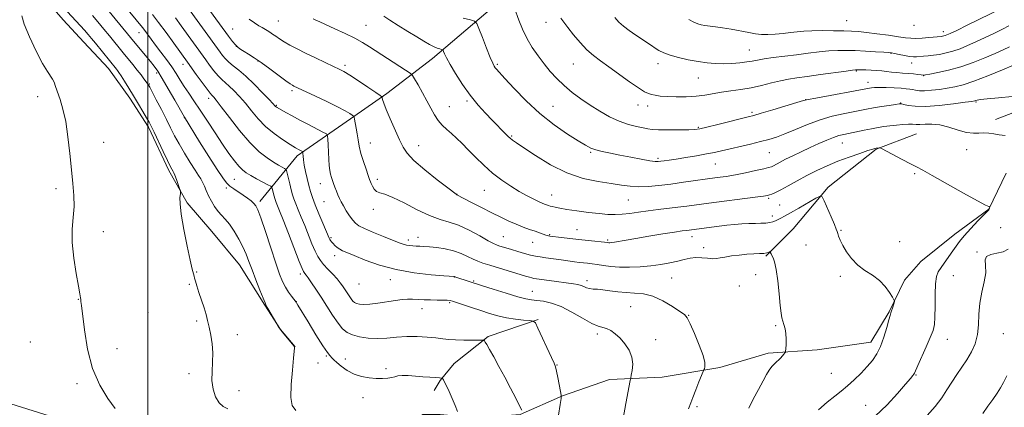
# Model space of a CAD drawing. Extents: x 2157300 to 2160200, y 359800 to 362700.
# Drawn here: x 2157943 to 2158381, y 361525 to 361697 of the extents above; entities that cross this region are included whole.
import ezdxf

# ---------------------------------------------------------------- set-up
doc = ezdxf.new("R2010")
doc.units = 0
doc.header["$MEASUREMENT"] = 0
for name, color, linetype, lineweight in [('32000', 7, 'Continuous', 0), ('DTM HARD BREAKLINE', 7, 'Continuous', 0), ('DTM SPOT ELEVATION', 2, 'Continuous', 13), ('INDEX CONTOUR', 41, 'Continuous', 13), ('INTERMEDIATE CONTOUR', 44, 'Continuous', 0)]:
    doc.layers.add(name, color=color, linetype=linetype, lineweight=lineweight)

msp = doc.modelspace()

# ---------------------------------------------------------------- linework, layer by layer
at = {"layer": '32000', "flags": 128}
msp.add_lwpolyline([(2158000, 360000), (2158000, 362500)], dxfattribs=at)
at = {"layer": 'DTM HARD BREAKLINE'}
for points in [[(2158416.13, 361835.46, 1106.63), (2158430.38, 361809.64, 1103.18), (2158446.85, 361790.95, 1099.33), (2158457.98, 361773.59, 1098.24), (2158459.32, 361752.23, 1093.7), (2158456.21, 361725.08, 1091.48), (2158439.75, 361701.48, 1088.12), (2158420.61, 361680.11, 1086.17), (2158406.37, 361668.98, 1085.4), (2158393.02, 361659.19, 1085.49), (2158377, 361652.95, 1084.58)], [(2158204.78, 361774.37, 1096.59), (2158184.87, 361742.3, 1092.65), (2158156.2, 361705.36, 1087.38), (2158126.57, 361680.09, 1083.38), (2158106.16, 361664.54, 1080.33), (2158086.73, 361650.93, 1077.22), (2158069.72, 361639.18, 1074.15)], [(2157949.58, 361712.18, 1063.06), (2157962.25, 361697.28, 1062.92), (2157971.44, 361687.34, 1062.88), (2157982.38, 361675.59, 1063.24), (2157991.97, 361662.52, 1063.51), (2158000.22, 361649.48, 1063.65), (2158009.26, 361630.19, 1063.65), (2158017.49, 361615.81, 1064.19), (2158028.41, 361603.17, 1064.78), (2158040.64, 361588.28, 1065.19), (2158051.93, 361570.29, 1065.92), (2158058.88, 361559.49, 1066.01), (2158065.43, 361551.82, 1066.01)], [(2157741.86, 361679.91, 1059.57), (2157756.16, 361662.68, 1060.2), (2157774.34, 361644.89, 1060.41), (2157790.11, 361628.12, 1060.41), (2157799.54, 361609.99, 1060.31), (2157806.97, 361588.49, 1059.89), (2157825.45, 361559.52, 1059.25), (2157847.97, 361539.24, 1059.78), (2157871.56, 361525.74, 1060.41), (2157893.84, 361521.01, 1061.25), (2157918.67, 361524.49, 1061.15), (2157936.7, 361527.12, 1061.31), (2157956.03, 361520.98, 1061.57), (2157968.12, 361516.9, 1061.67), (2157987.07, 361517.08, 1061.94), (2158001.18, 361518.31, 1062.15), (2158020.6, 361517.03, 1062.78), (2158035.17, 361516.31, 1063.04), (2158049.61, 361507.82, 1063.25)], [(2158341.83, 361646.6, 1082.96), (2158323.85, 361639.8, 1081.91), (2158302.47, 361622.79, 1080.28), (2158286.93, 361604.32, 1078.75), (2158274.78, 361592.17, 1077.85)], [(2158069.72, 361639.18, 1074.15), (2158066.32, 361636.83, 1073.54), (2158049.81, 361616.42, 1068.33)], [(2158381.68, 361629.12, 1082.54), (2158373.91, 361613.08, 1081.96), (2158358.84, 361601.9, 1081.33), (2158343.78, 361589.75, 1080.49), (2158336.5, 361581.49, 1080.17), (2158329.7, 361567.4, 1079.91), (2158321.44, 361553.79, 1079.38), (2158297.63, 361550.38, 1078.54), (2158275.76, 361548.92, 1077.7), (2158254.38, 361542.6, 1076.38), (2158228.63, 361538.22, 1075.01), (2158205.31, 361537.25, 1073.33), (2158184.42, 361529.95, 1072.06), (2158165.47, 361521.69, 1069.85), (2158146.52, 361520.23, 1068.59), (2158129.99, 361521.68, 1067.38), (2158122.22, 361521.68, 1066.54), (2158111.53, 361513.42, 1065.59), (2158106.19, 361503.7, 1064.9), (2158103.27, 361501.76, 1064.27)], [(2158173.6, 361563.89, 1072.15), (2158151.34, 361556.32, 1070.16), (2158136.21, 361544.3, 1068.89), (2158129.98, 361536.73, 1067.84), (2158127.31, 361532.28, 1066.94)]]:
    msp.add_polyline3d(points, dxfattribs=at)
at = {"layer": 'DTM SPOT ELEVATION'}
for p in [(2158057.97, 361696.8, 1080.94), (2158310.67, 361697.01, 1095.06), (2158037.69, 361693.31, 1078.94), (2158097.03, 361694.92, 1082.92), (2158177.02, 361696.16, 1089.26), (2158340.63, 361694.81, 1095.52), (2157995.99, 361691.65, 1069.25), (2158353.75, 361692.08, 1094.5), (2158039.23, 361685.6, 1078.03), (2158267.39, 361683.86, 1092.89), (2158330.4, 361682.36, 1091.92), (2158015.61, 361677.5, 1071.42), (2158048.96, 361678.94, 1077.93), (2158087.59, 361677.11, 1080.34), (2158155.43, 361677.46, 1086.21), (2158189.17, 361677.6, 1089.13), (2158226.87, 361677.84, 1091.44), (2158339.67, 361678.05, 1091.34), (2158003.82, 361673.64, 1067.65), (2158244.76, 361671.43, 1091.17), (2158315.07, 361674.49, 1089.86), (2158345.03, 361672.49, 1089.95), (2158000.53, 361668.82, 1066.13), (2158320.28, 361669.53, 1088.58), (2157950.88, 361663.08, 1061.55), (2158026.92, 361662.34, 1071.5), (2158064.1, 361665.75, 1077.71), (2158292.5, 361661.8, 1088.02), (2158057.07, 361659.33, 1076.13), (2158133.98, 361658.71, 1082.85), (2158141.81, 361661.13, 1083.74), (2158180.08, 361658.89, 1086.95), (2158217.86, 361659.44, 1089.37), (2158222.18, 361658.99, 1089.46), (2158334.74, 361660.25, 1086.05), (2158368.23, 361660.72, 1085.85), (2158016.13, 361653.71, 1067.96), (2158268.59, 361656.2, 1088.28), (2158244.82, 361649.51, 1088.15), (2158161.71, 361645.68, 1084.16), (2157980.36, 361642.81, 1062.58), (2158098.84, 361642.46, 1078.72), (2158120.45, 361641.29, 1080.68), (2158308.84, 361642.43, 1083.18), (2158196.87, 361638.29, 1085.81), (2158226.78, 361635.67, 1086.28), (2158276.39, 361638.15, 1085.07), (2158364.1, 361639.54, 1083.18), (2158252.3, 361633.09, 1085.13), (2158340.94, 361628.85, 1081.78), (2157959.14, 361622.12, 1061.72), (2158034.87, 361622.44, 1067.65), (2158038.42, 361626.31, 1069.01), (2158076.65, 361624.44, 1075.3), (2158102.05, 361626.33, 1078.42), (2158137.36, 361619.62, 1080.02), (2158149.61, 361621.41, 1081.12), (2158179.48, 361619.38, 1082.76), (2158276.08, 361617.83, 1081.76), (2158078.25, 361616.41, 1075.12), (2158213.6, 361617.17, 1083.09), (2158280.96, 361614.96, 1081.03), (2158100.26, 361612.99, 1077.53), (2158277.61, 361610.04, 1080.48), (2158379.24, 361604.75, 1083.11), (2157980.09, 361602.96, 1062.39), (2158081.45, 361600.38, 1074.22), (2158120.02, 361600.58, 1076.61), (2158158.01, 361600.85, 1078.94), (2158178.64, 361601.73, 1080.13), (2158190.84, 361603.94, 1080.87), (2158241.91, 361600.85, 1079.43), (2158308.21, 361603.64, 1080.12), (2158115.86, 361599.36, 1076.42), (2158171.08, 361598.22, 1079.2), (2158204.51, 361599.26, 1080.21), (2158247.2, 361595.84, 1078.38), (2158292.64, 361597.11, 1079.01), (2158334.29, 361598.61, 1080.82), (2158083.06, 361592.31, 1073.48), (2158368.77, 361594.01, 1083.94), (2158021.65, 361585.13, 1064.08), (2158067.77, 361584.13, 1069.62), (2158136.31, 361582.83, 1073.97), (2158270.21, 361583.83, 1077.28), (2158307.92, 361583.15, 1079.7), (2158358.25, 361583.43, 1083.16), (2158018.42, 361579.53, 1063.84), (2158093.9, 361579.71, 1073.23), (2158107.81, 361581.65, 1073.43), (2158144.91, 361581.03, 1074.15), (2158195.26, 361581.24, 1076.47), (2158232.9, 361582.42, 1077.01), (2158262.98, 361578.87, 1077.17), (2158171.01, 361576.5, 1074.84), (2157969.07, 361572.86, 1061.97), (2158066.03, 361571.92, 1068.05), (2158134.17, 361571.35, 1071.77), (2158214.71, 361569.58, 1074.97), (2157999.99, 361566.95, 1062.94), (2158121.84, 361568.82, 1071.29), (2158240.54, 361565.77, 1076.07), (2158021.69, 361563.24, 1063.71), (2158279.09, 361561.17, 1077.8), (2158039.79, 361557.2, 1064.69), (2158199.91, 361557.51, 1073.67), (2158380.37, 361557.59, 1084.92), (2157947.67, 361553.92, 1061.42), (2158225.75, 361554.97, 1074.53), (2158355.58, 361555.04, 1082.7), (2157986.23, 361550.96, 1062.34), (2158075.6, 361544.61, 1067.25), (2158079.38, 361547.62, 1067.83), (2158087.76, 361546.3, 1068.52), (2158181.84, 361543.62, 1072.06), (2158018.17, 361539.79, 1063.22), (2158105.85, 361542.09, 1068.38), (2158303.89, 361539.91, 1079.12), (2158341.63, 361539.19, 1082.11), (2157968.45, 361535.32, 1061.86), (2158040.42, 361532.29, 1065.08), (2158095.64, 361529.14, 1067.34), (2158244.15, 361525.18, 1076.21), (2158319.23, 361525.68, 1081.08)]:
    msp.add_point(p, dxfattribs=at)
at = {"layer": 'INDEX CONTOUR'}
for points in [[(2157979.952, 361715.357, 1070), (2157997.582, 361693.876, 1070), (2157998.579, 361692.58, 1070), (2158001.406, 361688.727, 1070), (2158003.388, 361686.074, 1070), (2158005.73, 361683, 1070), (2158008.208, 361679.711, 1070), (2158010.545, 361676.447, 1070), (2158012.547, 361673.39, 1070), (2158014.341, 361670.484, 1070), (2158016.135, 361667.613, 1070), (2158018.121, 361664.626, 1070), (2158020.43, 361661.252, 1070), (2158023.177, 361657.184, 1070), (2158026.4, 361652.274, 1070), (2158029.831, 361647.006, 1070), (2158033.125, 361642.021, 1070), (2158036, 361637.847, 1070), (2158038.417, 361634.565, 1070), (2158040.403, 361632.142, 1070), (2158042.044, 361630.484, 1070), (2158043.676, 361629.253, 1070), (2158045.697, 361628.05, 1070), (2158048.33, 361626.596, 1070), (2158053.338, 361623.903, 1070), (2158054.586, 361623.213, 1070), (2158055.093, 361622.769, 1070), (2158055.292, 361622.192, 1070), (2158056.145, 361618.791, 1070), (2158056.409, 361617.817, 1070), (2158056.683, 361616.946, 1070), (2158057.04, 361615.981, 1070), (2158058.533, 361612.292, 1070), (2158060.138, 361608.23, 1070), (2158062.496, 361602.153, 1070), (2158067.276, 361589.783, 1070), (2158068.549, 361586.566, 1070), (2158069.133, 361585.238, 1070), (2158069.42, 361584.812, 1070), (2158069.763, 361584.429, 1070), (2158070.346, 361583.711, 1070), (2158071.313, 361582.408, 1070), (2158072.772, 361580.321, 1070), (2158074.684, 361577.471, 1070), (2158076.97, 361573.932, 1070), (2158079.526, 361569.866, 1070), (2158082.125, 361565.785, 1070), (2158084.512, 361562.285, 1070), (2158086.546, 361559.811, 1070), (2158088.552, 361558.18, 1070), (2158090.972, 361557.061, 1070), (2158094.13, 361556.189, 1070), (2158097.885, 361555.6, 1070), (2158101.979, 361555.399, 1070), (2158106.204, 361555.625, 1070), (2158110.553, 361556.047, 1070), (2158115.071, 361556.363, 1070), (2158119.729, 361556.35, 1070), (2158124.196, 361556.082, 1070), (2158128.072, 361555.71, 1070), (2158131.125, 361555.362, 1070), (2158133.818, 361555.082, 1070), (2158136.782, 361554.891, 1070), (2158140.409, 361554.801, 1070), (2158144.122, 361554.781, 1070), (2158147.099, 361554.792, 1070), (2158148.751, 361554.789, 1070), (2158149.417, 361554.698, 1070), (2158149.671, 361554.445, 1070), (2158150.015, 361553.903, 1070), (2158150.7, 361552.756, 1070), (2158151.91, 361550.637, 1070), (2158153.759, 361547.309, 1070), (2158156.086, 361543.051, 1070), (2158158.66, 361538.268, 1070), (2158161.242, 361533.393, 1070), (2158163.549, 361528.969, 1070), (2158165.286, 361525.568, 1070), (2158166.256, 361523.583, 1070)], [(2158044.951, 361697.599, 1080), (2158047.422, 361695.917, 1080), (2158049.295, 361694.725, 1080), (2158050.708, 361693.87, 1080), (2158052.993, 361692.521, 1080), (2158054.142, 361691.802, 1080), (2158055.383, 361690.973, 1080), (2158056.785, 361689.986, 1080), (2158058.463, 361688.836, 1080), (2158060.541, 361687.52, 1080), (2158063.132, 361686.036, 1080), (2158066.301, 361684.36, 1080), (2158070.102, 361682.461, 1080), (2158074.461, 361680.364, 1080), (2158078.813, 361678.314, 1080), (2158082.464, 361676.61, 1080), (2158085, 361675.407, 1080), (2158087.112, 361674.272, 1080), (2158089.773, 361672.628, 1080), (2158093.602, 361670.123, 1080), (2158097.829, 361667.307, 1080), (2158101.331, 361664.956, 1080), (2158103.282, 361663.628, 1080), (2158104.024, 361663.013, 1080), (2158104.192, 361662.583, 1080), (2158104.361, 361661.822, 1080), (2158104.858, 361660.27, 1080), (2158105.948, 361657.475, 1080), (2158107.767, 361653.239, 1080), (2158111.897, 361643.931, 1080), (2158113.417, 361640.647, 1080), (2158115.211, 361637.906, 1080), (2158118.254, 361634.759, 1080), (2158123.105, 361630.597, 1080), (2158128.637, 361626.158, 1080), (2158133.308, 361622.519, 1080), (2158136.999, 361619.687, 1080), (2158137.218, 361619.539, 1080), (2158137.404, 361619.462, 1080), (2158143.879, 361616.081, 1080), (2158148.325, 361613.781, 1080), (2158152.902, 361611.442, 1080), (2158156.963, 361609.416, 1080), (2158160.531, 361607.723, 1080), (2158163.795, 361606.298, 1080), (2158166.889, 361605.085, 1080), (2158169.745, 361604.055, 1080), (2158172.237, 361603.189, 1080), (2158176.959, 361601.507, 1080), (2158177.687, 361601.276, 1080), (2158178.135, 361601.165, 1080), (2158178.78, 361601.066, 1080), (2158183.968, 361600.416, 1080), (2158187.615, 361599.977, 1080), (2158191.679, 361599.509, 1080), (2158195.727, 361599.074, 1080), (2158204.564, 361598.149, 1080), (2158205.006, 361598.114, 1080), (2158205.471, 361598.122, 1080), (2158206.224, 361598.2, 1080), (2158207.498, 361598.396, 1080), (2158212.612, 361599.293, 1080), (2158217.032, 361600.05, 1080), (2158222.823, 361601.009, 1080), (2158228.975, 361602.005, 1080), (2158234.206, 361602.834, 1080), (2158237.569, 361603.345, 1080), (2158239.437, 361603.607, 1080), (2158254.023, 361605.479, 1080), (2158257.415, 361605.876, 1080), (2158260.849, 361606.219, 1080), (2158264.171, 361606.468, 1080), (2158267.289, 361606.629, 1080), (2158270.129, 361606.723, 1080), (2158272.626, 361606.778, 1080), (2158274.765, 361606.865, 1080), (2158276.538, 361607.06, 1080), (2158277.965, 361607.42, 1080), (2158279.159, 361607.907, 1080), (2158280.256, 361608.457, 1080), (2158281.445, 361609.068, 1080), (2158283.123, 361609.96, 1080), (2158285.742, 361611.413, 1080), (2158289.499, 361613.555, 1080), (2158296.965, 361617.867, 1080), (2158298.879, 361618.855, 1080), (2158299.859, 361618.577, 1080), (2158300.746, 361616.791, 1080), (2158303.825, 361609.577, 1080), (2158305.256, 361606.19, 1080), (2158306.092, 361604.155, 1080), (2158306.496, 361603.065, 1080), (2158306.763, 361602.204, 1080), (2158307.163, 361600.969, 1080), (2158307.862, 361599.211, 1080), (2158309.003, 361596.895, 1080), (2158310.698, 361594.056, 1080), (2158312.944, 361591.018, 1080), (2158315.704, 361588.173, 1080), (2158318.891, 361585.79, 1080), (2158322.201, 361583.629, 1080), (2158325.281, 361581.322, 1080), (2158327.829, 361578.652, 1080), (2158329.767, 361576.004, 1080), (2158331.072, 361573.913, 1080), (2158331.753, 361572.729, 1080), (2158331.942, 361572.077, 1080), (2158331.801, 361571.398, 1080), (2158331.09, 361568.951, 1080), (2158330.73, 361567.755, 1080), (2158330.454, 361566.88, 1080), (2158330.122, 361565.784, 1080), (2158329.552, 361563.744, 1080), (2158328.604, 361560.302, 1080), (2158327.329, 361556.075, 1080), (2158325.821, 361551.947, 1080), (2158324.14, 361548.58, 1080), (2158322.203, 361545.753, 1080), (2158319.89, 361543.025, 1080), (2158317.142, 361540.078, 1080), (2158314.147, 361537.089, 1080), (2158311.154, 361534.36, 1080), (2158308.318, 361532.054, 1080), (2158305.412, 361529.804, 1080), (2158302.121, 361527.107, 1080), (2158298.276, 361523.662, 1080)], [(2158183.571, 361698.121, 1090), (2158184.899, 361696.316, 1090), (2158186.795, 361693.858, 1090), (2158189.318, 361690.695, 1090), (2158192.235, 361687.243, 1090), (2158195.235, 361684.04, 1090), (2158198.13, 361681.441, 1090), (2158201.224, 361679.089, 1090), (2158204.942, 361676.443, 1090), (2158214.206, 361669.789, 1090), (2158218.206, 361666.997, 1090), (2158220.863, 361665.315, 1090), (2158222.566, 361664.491, 1090), (2158223.958, 361664.08, 1090), (2158225.617, 361663.719, 1090), (2158227.854, 361663.382, 1090), (2158230.914, 361663.124, 1090), (2158234.907, 361663, 1090), (2158239.396, 361663.053, 1090), (2158243.808, 361663.322, 1090), (2158247.728, 361663.821, 1090), (2158255.093, 361665.087, 1090), (2158259.191, 361665.648, 1090), (2158263.61, 361666.243, 1090), (2158268.211, 361667.019, 1090), (2158272.843, 361668.064, 1090), (2158277.287, 361669.208, 1090), (2158281.312, 361670.217, 1090), (2158284.854, 361670.934, 1090), (2158288.536, 361671.496, 1090), (2158293.148, 361672.118, 1090), (2158299.111, 361672.941, 1090), (2158310.476, 361674.537, 1090), (2158313.401, 361674.934, 1090), (2158314.629, 361675.076, 1090), (2158315.042, 361675.086, 1090), (2158316.089, 361675.05, 1090), (2158319.279, 361675.007, 1090), (2158321.666, 361674.947, 1090), (2158324.116, 361674.814, 1090), (2158326.352, 361674.581, 1090), (2158328.471, 361674.299, 1090), (2158330.671, 361674.03, 1090), (2158333.09, 361673.821, 1090), (2158335.628, 361673.646, 1090), (2158338.13, 361673.461, 1090), (2158340.436, 361673.239, 1090), (2158342.385, 361673.014, 1090), (2158343.816, 361672.834, 1090), (2158344.729, 361672.757, 1090), (2158345.775, 361672.856, 1090), (2158347.771, 361673.213, 1090), (2158351.301, 361673.901, 1090), (2158356.044, 361674.97, 1090), (2158361.449, 361676.461, 1090), (2158366.988, 361678.359, 1090), (2158372.235, 361680.429, 1090), (2158376.786, 361682.378, 1090), (2158380.353, 361683.981, 1090), (2158383.111, 361685.284, 1090)]]:
    msp.add_polyline3d(points, dxfattribs=at)
at = {"layer": 'INTERMEDIATE CONTOUR'}
for points in [[(2158020.59, 361711.143, 1078), (2158035.855, 361690.078, 1078), (2158037.636, 361687.718, 1078), (2158038.962, 361686.151, 1078), (2158040.128, 361685.043, 1078), (2158041.349, 361684.14, 1078), (2158042.824, 361683.209, 1078), (2158044.734, 361682.03, 1078), (2158047.218, 361680.432, 1078), (2158050.396, 361678.26, 1078), (2158054.245, 361675.488, 1078), (2158061.35, 361670.237, 1078), (2158063.295, 361668.832, 1078), (2158064.294, 361668.171, 1078), (2158064.86, 361667.866, 1078), (2158074.249, 361663.442, 1078), (2158079.536, 361660.914, 1078), (2158084.346, 361658.541, 1078), (2158087.699, 361656.766, 1078), (2158089.724, 361655.581, 1078), (2158090.827, 361654.864, 1078), (2158091.382, 361654.45, 1078), (2158091.646, 361653.976, 1078), (2158091.84, 361653.04, 1078), (2158092.547, 361649.081, 1078), (2158092.98, 361646.519, 1078), (2158093.414, 361643.875, 1078), (2158093.95, 361641.052, 1078), (2158094.722, 361637.878, 1078), (2158095.796, 361634.307, 1078), (2158096.963, 361630.815, 1078), (2158097.952, 361628.006, 1078), (2158098.571, 361626.287, 1078), (2158098.954, 361625.276, 1078), (2158099.32, 361624.397, 1078), (2158099.855, 361623.225, 1078), (2158100.628, 361621.952, 1078), (2158101.677, 361620.927, 1078), (2158103.114, 361620.33, 1078), (2158105.349, 361619.672, 1078), (2158108.862, 361618.299, 1078), (2158113.891, 361615.809, 1078), (2158119.689, 361612.814, 1078), (2158125.264, 361610.176, 1078), (2158129.898, 361608.495, 1078), (2158133.979, 361607.3, 1078), (2158138.172, 361605.855, 1078), (2158142.891, 361603.657, 1078), (2158147.558, 361601.149, 1078), (2158151.344, 361599.011, 1078), (2158153.683, 361597.739, 1078), (2158155.032, 361597.119, 1078), (2158156.109, 361596.759, 1078), (2158161.744, 361595.045, 1078), (2158164.536, 361594.208, 1078), (2158167.457, 361593.359, 1078), (2158170.134, 361592.634, 1078), (2158172.339, 361592.128, 1078), (2158174.439, 361591.755, 1078), (2158176.941, 361591.389, 1078), (2158183.753, 361590.441, 1078), (2158189.753, 361589.636, 1078), (2158191.87, 361589.372, 1078), (2158193.708, 361589.158, 1078), (2158195.52, 361588.959, 1078), (2158197.489, 361588.72, 1078), (2158199.785, 361588.387, 1078), (2158202.554, 361587.939, 1078), (2158205.857, 361587.493, 1078), (2158209.735, 361587.202, 1078), (2158214.169, 361587.183, 1078), (2158218.909, 361587.422, 1078), (2158223.644, 361587.871, 1078), (2158228.097, 361588.477, 1078), (2158232.125, 361589.183, 1078), (2158235.616, 361589.931, 1078), (2158238.528, 361590.647, 1078), (2158241.094, 361591.211, 1078), (2158243.613, 361591.49, 1078), (2158246.283, 361591.413, 1078), (2158248.903, 361591.162, 1078), (2158251.168, 361590.975, 1078), (2158252.915, 361591.044, 1078), (2158254.551, 361591.331, 1078), (2158256.621, 361591.747, 1078), (2158259.502, 361592.204, 1078), (2158262.897, 361592.629, 1078), (2158266.331, 361592.953, 1078), (2158269.402, 361593.133, 1078), (2158271.96, 361593.237, 1078), (2158273.924, 361593.359, 1078), (2158275.25, 361593.569, 1078), (2158276.054, 361593.816, 1078), (2158276.715, 361594.137, 1078), (2158276.808, 361594.12, 1078), (2158276.852, 361593.964, 1078), (2158276.927, 361593.652, 1078), (2158277.104, 361593.16, 1078), (2158277.451, 361592.465, 1078), (2158278.011, 361591.44, 1078), (2158278.707, 361589.567, 1078), (2158279.433, 361586.226, 1078), (2158280.101, 361581.128, 1078), (2158280.682, 361575.329, 1078), (2158281.165, 361570.214, 1078), (2158281.553, 361566.811, 1078), (2158281.911, 361564.728, 1078), (2158282.322, 361563.217, 1078), (2158282.826, 361561.639, 1078), (2158283.326, 361559.81, 1078), (2158283.683, 361557.656, 1078), (2158283.804, 361555.194, 1078), (2158283.758, 361552.792, 1078), (2158283.66, 361550.91, 1078), (2158283.585, 361549.862, 1078), (2158283.482, 361549.376, 1078), (2158283.259, 361549.036, 1078), (2158282.839, 361548.504, 1078), (2158282.182, 361547.733, 1078), (2158281.259, 361546.756, 1078), (2158278.753, 361544.32, 1078), (2158277.47, 361542.935, 1078), (2158276.315, 361541.416, 1078), (2158275.09, 361539.442, 1078), (2158273.528, 361536.613, 1078), (2158271.47, 361532.738, 1078), (2158269.218, 361528.413, 1078), (2158267.183, 361524.433, 1078)], [(2157982.055, 361701.935, 1068), (2157994.319, 361686.937, 1068), (2158001.084, 361678.771, 1068), (2158002.792, 361676.638, 1068), (2158004.356, 361674.425, 1068), (2158006.315, 361671.261, 1068), (2158008.999, 361666.638, 1068), (2158011.892, 361661.533, 1068), (2158016.17, 361653.942, 1068), (2158022.965, 361643.051, 1068), (2158027.058, 361636.519, 1068), (2158030.744, 361630.711, 1068), (2158033.256, 361626.924, 1068), (2158034.944, 361624.749, 1068), (2158036.437, 361623.354, 1068), (2158038.226, 361622.047, 1068), (2158042.307, 361619.332, 1068), (2158044.212, 361617.969, 1068), (2158045.849, 361616.692, 1068), (2158047.115, 361615.593, 1068), (2158048.003, 361614.572, 1068), (2158048.872, 361612.764, 1068), (2158050.177, 361609.114, 1068), (2158052.204, 361603.029, 1068), (2158054.6, 361595.758, 1068), (2158056.846, 361589.02, 1068), (2158058.559, 361584.13, 1068), (2158059.895, 361580.79, 1068), (2158061.148, 361578.302, 1068), (2158062.52, 361576.113, 1068), (2158063.857, 361574.246, 1068), (2158065.856, 361571.628, 1068), (2158065.993, 361571.416, 1068), (2158066.636, 361570.374, 1068), (2158071.222, 361562.844, 1068), (2158074.712, 361557.15, 1068), (2158077.801, 361552.207, 1068), (2158079.768, 361549.243, 1068), (2158080.82, 361547.855, 1068), (2158081.921, 361546.683, 1068), (2158082.685, 361545.912, 1068), (2158083.967, 361544.744, 1068), (2158085.965, 361543.095, 1068), (2158088.58, 361541.267, 1068), (2158091.638, 361539.653, 1068), (2158094.958, 361538.561, 1068), (2158098.319, 361537.946, 1068), (2158101.49, 361537.674, 1068), (2158104.274, 361537.631, 1068), (2158106.6, 361537.769, 1068), (2158108.426, 361538.06, 1068), (2158109.809, 361538.454, 1068), (2158111.169, 361538.827, 1068), (2158113.019, 361539.034, 1068), (2158115.712, 361538.973, 1068), (2158118.955, 361538.732, 1068), (2158122.294, 361538.443, 1068), (2158125.321, 361538.213, 1068), (2158127.81, 361538.054, 1068), (2158129.58, 361537.955, 1068), (2158130.545, 361537.876, 1068), (2158131.007, 361537.655, 1068), (2158131.359, 361537.105, 1068), (2158131.931, 361536.049, 1068), (2158132.782, 361534.364, 1068), (2158133.904, 361531.943, 1068), (2158135.246, 361528.819, 1068), (2158136.581, 361525.587, 1068), (2158137.635, 361522.983, 1068)], [(2158016.4, 361704.651, 1076), (2158032.061, 361682.991, 1076), (2158033.165, 361681.496, 1076), (2158034.437, 361679.962, 1076), (2158035.989, 361678.425, 1076), (2158037.933, 361676.851, 1076), (2158040.395, 361674.929, 1076), (2158043.501, 361672.269, 1076), (2158047.231, 361668.695, 1076), (2158050.98, 361664.884, 1076), (2158053.995, 361661.724, 1076), (2158056.779, 361658.754, 1076), (2158057.01, 361658.562, 1076), (2158057.461, 361658.256, 1076), (2158061.316, 361656.085, 1076), (2158064.097, 361654.547, 1076), (2158067.511, 361652.703, 1076), (2158071.318, 361650.702, 1076), (2158077.775, 361647.382, 1076), (2158079.322, 361646.518, 1076), (2158079.907, 361645.702, 1076), (2158080.029, 361644.233, 1076), (2158080.109, 361641.643, 1076), (2158080.234, 361638.383, 1076), (2158080.41, 361635.13, 1076), (2158080.641, 361632.431, 1076), (2158080.92, 361630.29, 1076), (2158081.24, 361628.579, 1076), (2158081.598, 361627.158, 1076), (2158082.019, 361625.843, 1076), (2158082.531, 361624.44, 1076), (2158083.148, 361622.814, 1076), (2158083.827, 361621.07, 1076), (2158084.504, 361619.374, 1076), (2158085.155, 361617.826, 1076), (2158085.897, 361616.268, 1076), (2158086.885, 361614.477, 1076), (2158088.205, 361612.329, 1076), (2158089.676, 361610.1, 1076), (2158091.052, 361608.164, 1076), (2158092.239, 361606.767, 1076), (2158093.762, 361605.637, 1076), (2158096.298, 361604.371, 1076), (2158100.232, 361602.697, 1076), (2158104.78, 361600.862, 1076), (2158111.682, 361598.13, 1076), (2158113.512, 361597.455, 1076), (2158114.909, 361597.061, 1076), (2158116.327, 361596.815, 1076), (2158117.816, 361596.663, 1076), (2158119.329, 361596.576, 1076), (2158120.88, 361596.517, 1076), (2158122.728, 361596.434, 1076), (2158125.193, 361596.269, 1076), (2158128.468, 361595.959, 1076), (2158132.206, 361595.42, 1076), (2158135.934, 361594.561, 1076), (2158139.261, 361593.353, 1076), (2158142.126, 361592.001, 1076), (2158144.554, 361590.77, 1076), (2158146.666, 361589.837, 1076), (2158148.968, 361589.02, 1076), (2158152.064, 361588.053, 1076), (2158167.877, 361583.231, 1076), (2158169.611, 361582.717, 1076), (2158170.688, 361582.423, 1076), (2158171.565, 361582.228, 1076), (2158172.807, 361582.025, 1076), (2158178.498, 361581.228, 1076), (2158189.263, 361579.771, 1076), (2158191.217, 361579.458, 1076), (2158192.653, 361579.091, 1076), (2158193.889, 361578.591, 1076), (2158195.093, 361578.065, 1076), (2158196.403, 361577.661, 1076), (2158197.957, 361577.471, 1076), (2158199.895, 361577.368, 1076), (2158202.36, 361577.169, 1076), (2158205.435, 361576.756, 1076), (2158208.951, 361576.262, 1076), (2158212.678, 361575.884, 1076), (2158216.45, 361575.704, 1076), (2158220.352, 361575.336, 1076), (2158224.53, 361574.28, 1076), (2158228.997, 361572.242, 1076), (2158233.226, 361569.756, 1076), (2158236.558, 361567.565, 1076), (2158238.575, 361566.108, 1076), (2158239.836, 361564.623, 1076), (2158241.144, 361562.045, 1076), (2158243.062, 361557.709, 1076), (2158245.181, 361552.543, 1076), (2158246.85, 361547.871, 1076), (2158247.598, 361544.721, 1076), (2158247.659, 361542.924, 1076), (2158247.448, 361542.011, 1076), (2158247.264, 361541.485, 1076), (2158246.959, 361540.721, 1076), (2158245.05, 361536.124, 1076), (2158243.598, 361532.555, 1076), (2158242.329, 361529.276, 1076), (2158241.453, 361526.828, 1076), (2158240.376, 361524.229, 1076)], [(2158162.959, 361702.51, 1088), (2158164.967, 361697.138, 1088), (2158166.595, 361693.141, 1088), (2158168.597, 361688.935, 1088), (2158170.921, 361684.961, 1088), (2158173.478, 361681.255, 1088), (2158176.169, 361677.753, 1088), (2158178.934, 361674.398, 1088), (2158181.86, 361671.167, 1088), (2158185.07, 361668.047, 1088), (2158188.652, 361665.026, 1088), (2158192.554, 361662.105, 1088), (2158196.688, 361659.286, 1088), (2158200.965, 361656.6, 1088), (2158205.291, 361654.184, 1088), (2158209.569, 361652.206, 1088), (2158213.671, 361650.78, 1088), (2158217.324, 361649.823, 1088), (2158220.222, 361649.198, 1088), (2158222.27, 361648.788, 1088), (2158224.227, 361648.537, 1088), (2158227.059, 361648.406, 1088), (2158231.366, 361648.36, 1088), (2158236.263, 361648.374, 1088), (2158240.496, 361648.43, 1088), (2158243.251, 361648.539, 1088), (2158245.473, 361648.852, 1088), (2158248.547, 361649.554, 1088), (2158253.38, 361650.736, 1088), (2158267.001, 361654.101, 1088), (2158269.475, 361654.758, 1088), (2158272.769, 361655.715, 1088), (2158277.872, 361657.243, 1088), (2158288.567, 361660.484, 1088), (2158291.479, 361661.354, 1088), (2158293.666, 361661.888, 1088), (2158296.952, 361662.523, 1088), (2158320.835, 361666.967, 1088), (2158321.726, 361667.097, 1088), (2158323.094, 361667.199, 1088), (2158325.255, 361667.228, 1088), (2158328.348, 361667.155, 1088), (2158331.822, 361667.008, 1088), (2158334.952, 361666.836, 1088), (2158337.196, 361666.668, 1088), (2158338.762, 361666.485, 1088), (2158340.038, 361666.26, 1088), (2158341.395, 361665.987, 1088), (2158343.105, 361665.766, 1088), (2158345.416, 361665.722, 1088), (2158348.471, 361665.944, 1088), (2158351.97, 361666.367, 1088), (2158355.504, 361666.893, 1088), (2158358.854, 361667.487, 1088), (2158362.555, 361668.41, 1088), (2158367.332, 361669.985, 1088), (2158373.539, 361672.369, 1088), (2158380.04, 361675.025, 1088), (2158389.844, 361679.161, 1088)], [(2158240.598, 361697.464, 1094), (2158242.803, 361696.293, 1094), (2158244.546, 361695.54, 1094), (2158246.076, 361695.103, 1094), (2158247.722, 361694.833, 1094), (2158252.366, 361694.278, 1094), (2158255.585, 361693.802, 1094), (2158259.421, 361693.117, 1094), (2158267.163, 361691.617, 1094), (2158270.193, 361691.093, 1094), (2158272.865, 361690.8, 1094), (2158275.671, 361690.749, 1094), (2158278.953, 361690.931, 1094), (2158282.458, 361691.266, 1094), (2158285.784, 361691.658, 1094), (2158288.701, 361692.016, 1094), (2158291.658, 361692.299, 1094), (2158295.274, 361692.478, 1094), (2158299.917, 361692.533, 1094), (2158304.953, 361692.495, 1094), (2158309.492, 361692.404, 1094), (2158312.956, 361692.283, 1094), (2158315.985, 361692.076, 1094), (2158319.533, 361691.705, 1094), (2158324.217, 361691.131, 1094), (2158329.324, 361690.46, 1094), (2158333.809, 361689.832, 1094), (2158336.938, 361689.369, 1094), (2158339.224, 361689.103, 1094), (2158341.493, 361689.046, 1094), (2158344.325, 361689.188, 1094), (2158347.328, 361689.438, 1094), (2158352.879, 361689.973, 1094), (2158353.417, 361690.057, 1094), (2158353.997, 361690.179, 1094), (2158354.605, 361690.345, 1094), (2158355.347, 361690.616, 1094), (2158356.809, 361691.272, 1094), (2158359.7, 361692.643, 1094), (2158364.368, 361694.887, 1094), (2158385.407, 361705.117, 1094)], [(2157943.909, 361699.112, 1062), (2157944.939, 361695.333, 1062), (2157947.259, 361689.692, 1062), (2157950.276, 361683.361, 1062), (2157953.156, 361677.868, 1062), (2157955.245, 361674.348, 1062), (2157957.538, 361670.98, 1062), (2157958.244, 361669.526, 1062), (2157958.931, 361667.663, 1062), (2157960.902, 361661.906, 1062), (2157962.172, 361657.59, 1062), (2157963.392, 361652.027, 1062), (2157964.411, 361645.183, 1062), (2157965.25, 361637.755, 1062), (2157965.975, 361630.627, 1062), (2157966.613, 361624.47, 1062), (2157967.042, 361619.121, 1062), (2157967.102, 361614.209, 1062), (2157966.737, 361609.353, 1062), (2157966.307, 361604.141, 1062), (2157966.279, 361598.152, 1062), (2157966.962, 361591.243, 1062), (2157968.047, 361584.372, 1062), (2157969.073, 361578.777, 1062), (2157969.683, 361575.353, 1062), (2157969.954, 361573.631, 1062), (2157970.071, 361572.801, 1062), (2157970.201, 361572, 1062), (2157970.453, 361570.158, 1062), (2157971.717, 361559.304, 1062), (2157973.095, 361550.766, 1062), (2157975.325, 361542.129, 1062), (2157978.516, 361534.721, 1062), (2157982.118, 361528.793, 1062), (2157985.419, 361524.326, 1062)], [(2157964.255, 361700.903, 1064), (2157971.826, 361692.692, 1064), (2157973.453, 361690.851, 1064), (2157974.93, 361689.087, 1064), (2157976.62, 361686.996, 1064), (2157985.926, 361675.408, 1064), (2157986.423, 361674.765, 1064), (2157987.052, 361673.869, 1064), (2157988.043, 361672.365, 1064), (2157989.558, 361670.003, 1064), (2157991.478, 361666.947, 1064), (2157993.617, 361663.469, 1064), (2157995.782, 361659.857, 1064), (2157997.766, 361656.48, 1064), (2157999.356, 361653.727, 1064), (2158000.455, 361651.769, 1064), (2158001.411, 361649.918, 1064), (2158002.688, 361647.267, 1064), (2158006.749, 361638.682, 1064), (2158008.658, 361634.693, 1064), (2158009.917, 361632.158, 1064), (2158010.623, 361630.84, 1064), (2158011.244, 361629.83, 1064), (2158011.519, 361629.258, 1064), (2158011.96, 361628.142, 1064), (2158012.649, 361626.279, 1064), (2158014.079, 361622.31, 1064), (2158014.435, 361621.257, 1064), (2158014.523, 361620.606, 1064), (2158014.419, 361619.8, 1064), (2158014.236, 361618.278, 1064), (2158014.242, 361615.464, 1064), (2158014.741, 361610.776, 1064), (2158015.912, 361604.03, 1064), (2158017.421, 361596.604, 1064), (2158018.808, 361590.269, 1064), (2158019.718, 361586.343, 1064), (2158020.224, 361584.327, 1064), (2158020.505, 361583.266, 1064), (2158020.737, 361582.305, 1064), (2158021.082, 361580.986, 1064), (2158021.698, 361578.946, 1064), (2158022.678, 361575.982, 1064), (2158023.843, 361572.508, 1064), (2158024.952, 361569.101, 1064), (2158025.823, 361566.163, 1064), (2158026.53, 361563.436, 1064), (2158027.205, 361560.498, 1064), (2158027.929, 361557.028, 1064), (2158028.549, 361553.136, 1064), (2158028.852, 361549.035, 1064), (2158028.73, 361544.908, 1064), (2158028.469, 361540.815, 1064), (2158028.46, 361536.789, 1064), (2158029.007, 361532.91, 1064), (2158030.088, 361529.475, 1064), (2158031.599, 361526.829, 1064), (2158033.432, 361525.17, 1064), (2158035.471, 361524.103, 1064)], [(2157975.279, 361699.323, 1066), (2157977.754, 361696.393, 1066), (2157980.371, 361693.22, 1066), (2157982.857, 361690.166, 1066), (2157988.964, 361682.614, 1066), (2157993.261, 361677.387, 1066), (2157995.256, 361674.928, 1066), (2157996.921, 361672.815, 1066), (2157998.214, 361671.122, 1066), (2157999.67, 361669.147, 1066), (2157999.954, 361668.738, 1066), (2158000.108, 361668.493, 1066), (2158000.29, 361668.175, 1066), (2158000.772, 361667.283, 1066), (2158001.843, 361665.253, 1066), (2158003.675, 361661.755, 1066), (2158005.939, 361657.39, 1066), (2158008.182, 361652.994, 1066), (2158010.085, 361649.185, 1066), (2158011.853, 361645.699, 1066), (2158013.827, 361642.055, 1066), (2158016.221, 361637.959, 1066), (2158018.727, 361633.872, 1066), (2158020.915, 361630.434, 1066), (2158022.464, 361628.093, 1066), (2158023.511, 361626.485, 1066), (2158024.308, 361625.052, 1066), (2158025.079, 361623.335, 1066), (2158025.937, 361621.299, 1066), (2158026.965, 361619.019, 1066), (2158028.22, 361616.589, 1066), (2158029.647, 361614.202, 1066), (2158031.162, 361612.075, 1066), (2158032.71, 361610.307, 1066), (2158034.358, 361608.541, 1066), (2158036.203, 361606.299, 1066), (2158038.279, 361603.266, 1066), (2158040.379, 361599.754, 1066), (2158042.231, 361596.233, 1066), (2158043.666, 361593.017, 1066), (2158044.908, 361589.779, 1066), (2158046.28, 361586.035, 1066), (2158047.986, 361581.54, 1066), (2158049.753, 361577.003, 1066), (2158051.192, 361573.372, 1066), (2158052.048, 361571.276, 1066), (2158052.627, 361570.068, 1066), (2158053.37, 361568.782, 1066), (2158058.384, 361560.185, 1066), (2158058.82, 361559.555, 1066), (2158059.713, 361558.407, 1066), (2158061.152, 361556.665, 1066), (2158064.141, 361553.088, 1066), (2158064.887, 361552.137, 1066), (2158065.153, 361551.711, 1066), (2158065.186, 361551.516, 1066), (2158065.175, 361551.161, 1066), (2158065.074, 361549.86, 1066), (2158064.775, 361546.73, 1066), (2158064.243, 361541.322, 1066), (2158063.733, 361534.93, 1066), (2158063.569, 361529.28, 1066), (2158064.104, 361525.631, 1066), (2158065.783, 361523.367, 1066)], [(2158001.961, 361699.694, 1072), (2158004.691, 361696.17, 1072), (2158008.024, 361691.663, 1072), (2158011.429, 361686.945, 1072), (2158017.504, 361678.456, 1072), (2158021.441, 361673.012, 1072), (2158024.058, 361669.416, 1072), (2158026.294, 361666.388, 1072), (2158027.66, 361664.622, 1072), (2158028.357, 361663.823, 1072), (2158028.762, 361663.443, 1072), (2158029.276, 361662.912, 1072), (2158030.384, 361661.549, 1072), (2158032.598, 361658.645, 1072), (2158036.218, 361653.829, 1072), (2158040.711, 361648.068, 1072), (2158045.336, 361642.662, 1072), (2158049.472, 361638.633, 1072), (2158052.978, 361635.874, 1072), (2158055.839, 361633.998, 1072), (2158058.046, 361632.671, 1072), (2158059.64, 361631.765, 1072), (2158060.672, 361631.207, 1072), (2158061.227, 361630.856, 1072), (2158061.535, 361630.311, 1072), (2158061.857, 361629.105, 1072), (2158063.061, 361624.257, 1072), (2158063.733, 361621.631, 1072), (2158064.312, 361619.491, 1072), (2158064.914, 361617.576, 1072), (2158065.699, 361615.454, 1072), (2158066.789, 361612.776, 1072), (2158068.145, 361609.527, 1072), (2158069.687, 361605.776, 1072), (2158072.933, 361597.663, 1072), (2158074.352, 361594.291, 1072), (2158075.518, 361591.908, 1072), (2158076.665, 361590.133, 1072), (2158078.106, 361588.408, 1072), (2158080.032, 361586.323, 1072), (2158082.158, 361584.067, 1072), (2158084.078, 361581.983, 1072), (2158085.493, 361580.312, 1072), (2158086.537, 361578.903, 1072), (2158087.453, 361577.51, 1072), (2158089.416, 361574.407, 1072), (2158090.325, 361573.075, 1072), (2158091.099, 361572.132, 1072), (2158091.863, 361571.512, 1072), (2158092.785, 361571.085, 1072), (2158094.049, 361570.764, 1072), (2158095.9, 361570.615, 1072), (2158098.605, 361570.745, 1072), (2158102.265, 361571.204, 1072), (2158110.096, 361572.411, 1072), (2158113.039, 361572.774, 1072), (2158115.416, 361572.932, 1072), (2158117.671, 361572.941, 1072), (2158120.16, 361572.859, 1072), (2158122.874, 361572.736, 1072), (2158125.712, 361572.626, 1072), (2158128.542, 361572.564, 1072), (2158133.076, 361572.503, 1072), (2158134.351, 361572.422, 1072), (2158135.498, 361572.16, 1072), (2158137.267, 361571.568, 1072), (2158143.94, 361569.267, 1072), (2158147.963, 361567.9, 1072), (2158151.832, 361566.632, 1072), (2158155.598, 361565.539, 1072), (2158159.432, 361564.676, 1072), (2158163.383, 361564.073, 1072), (2158167.018, 361563.693, 1072), (2158169.781, 361563.475, 1072), (2158171.343, 361563.246, 1072), (2158172.285, 361562.372, 1072), (2158173.415, 361560.102, 1072), (2158179.471, 361547.07, 1072), (2158180.645, 361544.517, 1072), (2158181.269, 361542.862, 1072), (2158181.727, 361540.974, 1072), (2158182.315, 361538.066, 1072), (2158183.487, 361531.943, 1072), (2158183.762, 361530.248, 1072), (2158183.73, 361528.73, 1072), (2158183.365, 361526.087, 1072), (2158182.6, 361521.401, 1072)], [(2158012.211, 361698.158, 1074), (2158014.731, 361694.669, 1074), (2158025.689, 361679.469, 1074), (2158027.334, 361677.212, 1074), (2158029.251, 361674.684, 1074), (2158031.142, 361672.406, 1074), (2158032.797, 361670.737, 1074), (2158036.132, 361667.856, 1074), (2158038.253, 361665.803, 1074), (2158040.682, 361663.216, 1074), (2158043.296, 361660.184, 1074), (2158046.022, 361656.819, 1074), (2158048.972, 361653.317, 1074), (2158052.307, 361649.891, 1074), (2158056.074, 361646.746, 1074), (2158059.868, 361644.034, 1074), (2158063.181, 361641.893, 1074), (2158065.61, 361640.415, 1074), (2158067.218, 361639.493, 1074), (2158068.183, 361638.973, 1074), (2158068.677, 361638.681, 1074), (2158068.865, 361638.368, 1074), (2158068.907, 361637.767, 1074), (2158068.951, 361636.65, 1074), (2158069.098, 361634.953, 1074), (2158069.435, 361632.652, 1074), (2158070.013, 361629.79, 1074), (2158070.75, 361626.662, 1074), (2158071.526, 361623.63, 1074), (2158072.277, 361620.915, 1074), (2158073.154, 361618.175, 1074), (2158074.358, 361614.928, 1074), (2158075.994, 361610.915, 1074), (2158077.756, 361606.762, 1074), (2158080.612, 361600.136, 1074), (2158080.897, 361599.562, 1074), (2158081.217, 361599.041, 1074), (2158081.664, 361598.451, 1074), (2158082.296, 361597.749, 1074), (2158083.152, 361596.917, 1074), (2158084.181, 361596.041, 1074), (2158085.311, 361595.233, 1074), (2158086.583, 361594.531, 1074), (2158088.499, 361593.685, 1074), (2158091.676, 361592.369, 1074), (2158096.562, 361590.402, 1074), (2158102.929, 361588.149, 1074), (2158110.383, 361586.116, 1074), (2158118.393, 361584.697, 1074), (2158125.877, 361583.836, 1074), (2158131.618, 361583.365, 1074), (2158136.303, 361583.003, 1074), (2158136.965, 361582.775, 1074), (2158148.72, 361578.95, 1074), (2158153.541, 361577.395, 1074), (2158159.28, 361575.584, 1074), (2158164.481, 361574.029, 1074), (2158168.079, 361573.108, 1074), (2158170.593, 361572.664, 1074), (2158172.938, 361572.408, 1074), (2158175.87, 361572.042, 1074), (2158179.5, 361571.246, 1074), (2158183.781, 361569.691, 1074), (2158188.564, 361567.236, 1074), (2158193.299, 361564.475, 1074), (2158197.332, 361562.187, 1074), (2158200.207, 361560.926, 1074), (2158203.976, 361559.856, 1074), (2158205.816, 361558.981, 1074), (2158207.82, 361557.591, 1074), (2158209.948, 361555.643, 1074), (2158212.105, 361553.14, 1074), (2158213.983, 361550.235, 1074), (2158215.221, 361547.124, 1074), (2158215.586, 361544.027, 1074), (2158215.363, 361541.275, 1074), (2158214.962, 361539.221, 1074), (2158214.695, 361537.998, 1074), (2158214.464, 361536.83, 1074), (2158212.579, 361526.566, 1074), (2158211.38, 361519.876, 1074)], [(2158073.396, 361697.815, 1082), (2158074.646, 361697.207, 1082), (2158076.38, 361696.401, 1082), (2158083.066, 361693.353, 1082), (2158087.646, 361691.218, 1082), (2158091.967, 361689.094, 1082), (2158095.429, 361687.205, 1082), (2158098.523, 361685.301, 1082), (2158114.492, 361674.901, 1082), (2158116.538, 361673.525, 1082), (2158117.589, 361672.511, 1082), (2158118.545, 361670.991, 1082), (2158120.095, 361668.339, 1082), (2158122.064, 361664.903, 1082), (2158124.067, 361661.274, 1082), (2158125.814, 361657.948, 1082), (2158127.409, 361655.03, 1082), (2158129.053, 361652.532, 1082), (2158130.898, 361650.428, 1082), (2158132.921, 361648.55, 1082), (2158135.053, 361646.691, 1082), (2158137.263, 361644.657, 1082), (2158139.677, 361642.304, 1082), (2158142.458, 361639.49, 1082), (2158145.72, 361636.16, 1082), (2158149.377, 361632.574, 1082), (2158153.291, 361629.074, 1082), (2158157.322, 361625.941, 1082), (2158161.323, 361623.222, 1082), (2158165.145, 361620.902, 1082), (2158168.638, 361618.974, 1082), (2158171.65, 361617.445, 1082), (2158174.026, 361616.326, 1082), (2158175.679, 361615.606, 1082), (2158176.771, 361615.175, 1082), (2158178.178, 361614.676, 1082), (2158178.876, 361614.45, 1082), (2158179.781, 361614.192, 1082), (2158181.086, 361613.877, 1082), (2158183.135, 361613.469, 1082), (2158186.309, 361612.94, 1082), (2158190.778, 361612.284, 1082), (2158195.858, 361611.607, 1082), (2158200.651, 361611.043, 1082), (2158204.503, 361610.703, 1082), (2158207.72, 361610.608, 1082), (2158210.849, 361610.758, 1082), (2158214.336, 361611.138, 1082), (2158218.215, 361611.668, 1082), (2158222.42, 361612.257, 1082), (2158226.858, 361612.827, 1082), (2158235.593, 361613.892, 1082), (2158239.605, 361614.411, 1082), (2158249.5, 361615.729, 1082), (2158270.04, 361618.393, 1082), (2158273.683, 361618.896, 1082), (2158275.47, 361619.196, 1082), (2158276.443, 361619.443, 1082), (2158277.515, 361619.793, 1082), (2158279.09, 361620.448, 1082), (2158281.443, 361621.62, 1082), (2158284.745, 361623.434, 1082), (2158288.745, 361625.672, 1082), (2158293.089, 361628.031, 1082), (2158297.502, 361630.265, 1082), (2158302.034, 361632.355, 1082), (2158306.814, 361634.341, 1082), (2158311.833, 361636.226, 1082), (2158316.528, 361637.87, 1082), (2158320.199, 361639.098, 1082), (2158322.354, 361639.795, 1082), (2158323.331, 361640.088, 1082), (2158323.867, 361640.208, 1082), (2158325.174, 361640.36, 1082), (2158325.424, 361640.325, 1082), (2158326.159, 361639.976, 1082), (2158335.36, 361635.175, 1082), (2158339.066, 361633.258, 1082), (2158341.817, 361631.849, 1082), (2158344.607, 361630.375, 1082), (2158348.835, 361628.038, 1082), (2158362.686, 361620.213, 1082), (2158368.896, 361616.751, 1082), (2158372.479, 361614.856, 1082), (2158373.944, 361614.199, 1082), (2158374.303, 361614.146, 1082), (2158374.401, 361614.166, 1082), (2158374.423, 361614.116, 1082), (2158374.312, 361613.66, 1082), (2158374.212, 361613.311, 1082), (2158374.106, 361613.007, 1082), (2158373.927, 361612.744, 1082), (2158373.304, 361612.106, 1082), (2158371.785, 361610.574, 1082), (2158369.128, 361607.843, 1082), (2158365.93, 361604.469, 1082), (2158362.998, 361601.222, 1082), (2158360.92, 361598.669, 1082), (2158359.413, 361596.558, 1082), (2158357.975, 361594.434, 1082), (2158356.239, 361591.976, 1082), (2158352.715, 361587.086, 1082), (2158351.485, 361585.176, 1082), (2158350.687, 361583.047, 1082), (2158350.252, 361579.874, 1082), (2158350.095, 361575.174, 1082), (2158350.07, 361569.823, 1082), (2158350.017, 361565.042, 1082), (2158349.77, 361561.665, 1082), (2158349.143, 361558.988, 1082), (2158347.947, 361555.92, 1082), (2158346.113, 361551.739, 1082), (2158342.34, 361543.388, 1082), (2158340.87, 361540.097, 1082), (2158340.59, 361539.577, 1082), (2158340.136, 361538.943, 1082), (2158339.061, 361537.632, 1082), (2158336.895, 361535.097, 1082), (2158333.327, 361531.022, 1082), (2158328.689, 361525.994, 1082), (2158323.472, 361520.826, 1082)], [(2158104.911, 361698.93, 1084), (2158107.605, 361697.184, 1084), (2158111.32, 361694.815, 1084), (2158115.527, 361692.166, 1084), (2158119.506, 361689.695, 1084), (2158122.691, 361687.762, 1084), (2158125.134, 361686.362, 1084), (2158127.04, 361685.391, 1084), (2158128.576, 361684.752, 1084), (2158129.757, 361684.366, 1084), (2158130.558, 361684.155, 1084), (2158130.994, 361684.023, 1084), (2158131.226, 361683.79, 1084), (2158131.451, 361683.259, 1084), (2158131.878, 361682.212, 1084), (2158132.752, 361680.383, 1084), (2158134.33, 361677.485, 1084), (2158136.772, 361673.391, 1084), (2158139.873, 361668.595, 1084), (2158143.333, 361663.746, 1084), (2158146.857, 361659.397, 1084), (2158150.173, 361655.705, 1084), (2158153.014, 361652.731, 1084), (2158159.168, 361646.393, 1084), (2158160.144, 361645.424, 1084), (2158161.059, 361644.593, 1084), (2158162.083, 361643.797, 1084), (2158163.846, 361642.572, 1084), (2158167.098, 361640.361, 1084), (2158172.33, 361636.866, 1084), (2158179.004, 361632.815, 1084), (2158186.324, 361629.197, 1084), (2158193.559, 361626.761, 1084), (2158200.246, 361625.31, 1084), (2158205.987, 361624.41, 1084), (2158210.556, 361623.712, 1084), (2158214.418, 361623.219, 1084), (2158218.21, 361623.018, 1084), (2158222.455, 361623.167, 1084), (2158227.225, 361623.606, 1084), (2158232.477, 361624.245, 1084), (2158238.102, 361624.993, 1084), (2158253.207, 361627.071, 1084), (2158257.172, 361627.655, 1084), (2158261.271, 361628.362, 1084), (2158265.817, 361629.271, 1084), (2158270.262, 361630.236, 1084), (2158273.839, 361631.051, 1084), (2158276.021, 361631.581, 1084), (2158277.236, 361631.959, 1084), (2158278.151, 361632.389, 1084), (2158281.089, 361633.984, 1084), (2158283.537, 361635.243, 1084), (2158286.782, 361636.821, 1084), (2158290.567, 361638.606, 1084), (2158294.555, 361640.454, 1084), (2158298.428, 361642.224, 1084), (2158301.958, 361643.782, 1084), (2158304.937, 361644.994, 1084), (2158307.285, 361645.788, 1084), (2158309.411, 361646.327, 1084), (2158318.454, 361648.192, 1084), (2158321.809, 361648.855, 1084), (2158324.685, 361649.376, 1084), (2158327.28, 361649.781, 1084), (2158329.928, 361650.134, 1084), (2158332.84, 361650.472, 1084), (2158335.744, 361650.748, 1084), (2158338.238, 361650.892, 1084), (2158340.079, 361650.869, 1084), (2158341.612, 361650.786, 1084), (2158343.333, 361650.781, 1084), (2158345.649, 361650.917, 1084), (2158348.608, 361650.945, 1084), (2158352.166, 361650.537, 1084), (2158356.209, 361649.507, 1084), (2158360.337, 361648.226, 1084), (2158364.077, 361647.209, 1084), (2158367.084, 361646.824, 1084), (2158369.531, 361646.861, 1084), (2158371.72, 361646.966, 1084), (2158373.911, 361646.862, 1084), (2158376.196, 361646.575, 1084), (2158378.626, 361646.206, 1084), (2158381.22, 361645.84, 1084)], [(2158140.142, 361698.099, 1086), (2158143.425, 361697.27, 1086), (2158145.266, 361696.711, 1086), (2158146.244, 361695.727, 1086), (2158147.196, 361693.477, 1086), (2158148.737, 361689.483, 1086), (2158150.584, 361684.726, 1086), (2158152.234, 361680.556, 1086), (2158153.309, 361677.985, 1086), (2158153.945, 361676.693, 1086), (2158154.408, 361676.024, 1086), (2158155.011, 361675.324, 1086), (2158158.732, 361671.214, 1086), (2158162.794, 361666.758, 1086), (2158168.129, 361661.238, 1086), (2158174.241, 361655.583, 1086), (2158180.596, 361650.586, 1086), (2158186.532, 361646.502, 1086), (2158191.35, 361643.451, 1086), (2158194.615, 361641.468, 1086), (2158196.932, 361640.257, 1086), (2158199.166, 361639.438, 1086), (2158202.032, 361638.689, 1086), (2158205.629, 361637.912, 1086), (2158209.91, 361637.065, 1086), (2158214.704, 361636.141, 1086), (2158219.369, 361635.269, 1086), (2158223.142, 361634.61, 1086), (2158225.504, 361634.284, 1086), (2158226.903, 361634.23, 1086), (2158228.035, 361634.346, 1086), (2158229.523, 361634.553, 1086), (2158231.723, 361634.878, 1086), (2158234.92, 361635.372, 1086), (2158239.217, 361636.059, 1086), (2158243.98, 361636.851, 1086), (2158248.396, 361637.633, 1086), (2158251.911, 361638.329, 1086), (2158255.044, 361639.026, 1086), (2158267.926, 361642.007, 1086), (2158272.465, 361643.099, 1086), (2158276.148, 361644.076, 1086), (2158279.481, 361645.144, 1086), (2158283.221, 361646.586, 1086), (2158287.924, 361648.567, 1086), (2158293.318, 361650.79, 1086), (2158298.927, 361652.842, 1086), (2158304.315, 361654.404, 1086), (2158309.208, 361655.524, 1086), (2158319.627, 361657.565, 1086), (2158322.678, 361658.118, 1086), (2158326.2, 361658.702, 1086), (2158329.703, 361659.253, 1086), (2158332.492, 361659.679, 1086), (2158334.113, 361659.902, 1086), (2158335.095, 361659.9, 1086), (2158336.208, 361659.663, 1086), (2158338.142, 361659.231, 1086), (2158341.263, 361658.839, 1086), (2158345.854, 361658.77, 1086), (2158351.909, 361659.207, 1086), (2158358.262, 361659.93, 1086), (2158363.454, 361660.621, 1086), (2158366.425, 361661.035, 1086), (2158367.695, 361661.239, 1086), (2158368.184, 361661.374, 1086), (2158368.777, 361661.557, 1086), (2158370.229, 361661.807, 1086), (2158373.262, 361662.12, 1086), (2158378.273, 361662.53, 1086), (2158384.356, 361663.226, 1086)], [(2158207.569, 361698.412, 1092), (2158209.455, 361696.309, 1092), (2158211.462, 361694.515, 1092), (2158214.059, 361692.562, 1092), (2158216.969, 361690.54, 1092), (2158223.869, 361685.884, 1092), (2158225.545, 361684.782, 1092), (2158227.26, 361683.736, 1092), (2158229.352, 361682.703, 1092), (2158232.181, 361681.65, 1092), (2158235.959, 361680.572, 1092), (2158240.296, 361679.557, 1092), (2158244.657, 361678.716, 1092), (2158248.629, 361678.139, 1092), (2158252.319, 361677.826, 1092), (2158255.963, 361677.753, 1092), (2158259.698, 361677.89, 1092), (2158263.277, 361678.179, 1092), (2158266.358, 361678.556, 1092), (2158268.775, 361678.97, 1092), (2158271.086, 361679.422, 1092), (2158274.024, 361679.925, 1092), (2158278.12, 361680.488, 1092), (2158288.376, 361681.764, 1092), (2158293.583, 361682.442, 1092), (2158298.471, 361683.054, 1092), (2158302.875, 361683.508, 1092), (2158306.74, 361683.728, 1092), (2158310.442, 361683.745, 1092), (2158314.463, 361683.61, 1092), (2158319.064, 361683.378, 1092), (2158323.61, 361683.115, 1092), (2158327.246, 361682.888, 1092), (2158329.407, 361682.736, 1092), (2158330.704, 361682.584, 1092), (2158332.038, 361682.329, 1092), (2158334.071, 361681.913, 1092), (2158336.493, 361681.442, 1092), (2158338.754, 361681.067, 1092), (2158340.457, 361680.901, 1092), (2158341.817, 361680.902, 1092), (2158344.919, 361681.104, 1092), (2158346.995, 361681.272, 1092), (2158349.397, 361681.544, 1092), (2158352.084, 361681.965, 1092), (2158354.986, 361682.573, 1092), (2158358.027, 361683.403, 1092), (2158361.167, 361684.488, 1092), (2158364.522, 361685.851, 1092), (2158368.242, 361687.511, 1092), (2158372.372, 361689.44, 1092), (2158376.496, 361691.424, 1092), (2158380.092, 361693.198, 1092), (2158382.813, 361694.581, 1092)], [(2158382.59, 361595.207, 1084), (2158380.366, 361594.099, 1084), (2158377.564, 361593.46, 1084), (2158374.801, 361592.926, 1084), (2158372.882, 361592.046, 1084), (2158372.332, 361590.443, 1084), (2158372.546, 361588.021, 1084), (2158372.636, 361584.759, 1084), (2158371.962, 361580.687, 1084), (2158370.86, 361576.054, 1084), (2158369.913, 361571.163, 1084), (2158369.522, 361566.286, 1084), (2158369.369, 361561.582, 1084), (2158368.954, 361557.18, 1084), (2158367.894, 361553.17, 1084), (2158366.257, 361549.486, 1084), (2158364.236, 361546.027, 1084), (2158362.006, 361542.691, 1084), (2158359.705, 361539.402, 1084), (2158357.46, 361536.087, 1084), (2158355.318, 361532.673, 1084), (2158353.001, 361529.087, 1084), (2158350.147, 361525.257, 1084), (2158346.565, 361521.189, 1084)], [(2158381.944, 361538.854, 1086), (2158380.472, 361535.94, 1086), (2158379.125, 361533.501, 1086), (2158377.605, 361531.096, 1086), (2158375.703, 361528.372, 1086), (2158373.531, 361525.329, 1086), (2158371.289, 361522.051, 1086)]]:
    msp.add_polyline3d(points, dxfattribs=at)

doc.saveas('drawing.dxf')
